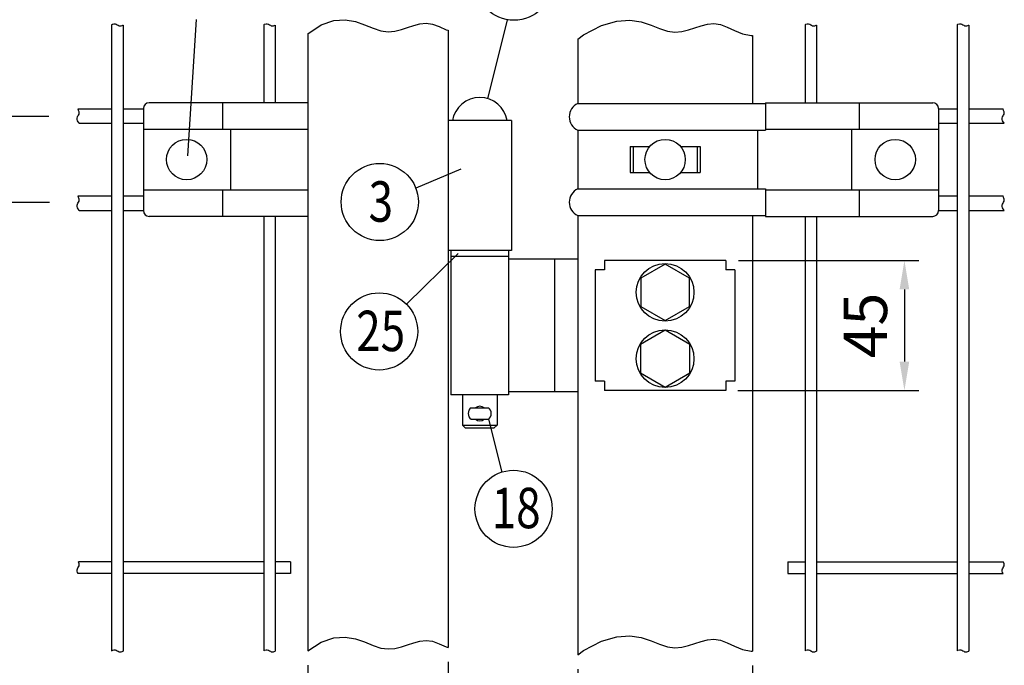
# Model space of a CAD drawing. Extents: x 203 to 9043, y 63 to 6476.
# Drawn here: x 1261 to 2968, y 790 to 1909 of the extents above; entities that cross this region are included whole.
import ezdxf
from ezdxf.enums import TextEntityAlignment as Align

# ---------------------------------------------------------------- set-up
doc = ezdxf.new("R2010")
doc.units = 0
doc.header["$LTSCALE"] = 250
doc.header["$MEASUREMENT"] = 0
doc.header["$PDMODE"] = 33
doc.header["$PDSIZE"] = 5
doc.layers.get('DEFPOINTS').update_dxf_attribs({"linetype": 'CONTINUOUS'})
for name, color, linetype in [('MOJI', 6, 'CONTINUOUS'), ('SJC', 1, 'CONTINUOUS'), ('SUNPOU', 4, 'CONTINUOUS')]:
    doc.layers.add(name, color=color, linetype=linetype)
doc.styles.add('EXT08', font='ROMANS', dxfattribs={"width": 0.8, "bigfont": 'EXTFONT'})
doc.dimstyles.new('SJC', dxfattribs={"dimtxt": 0.18, "dimasz": 0.18, "dimexe": 0.18, "dimexo": 0.0625, "dimgap": 0.09, "dimtad": 0, "dimtih": 1, "dimtoh": 1, "dimdec": 4, "dimzin": 0, "dimdsep": 46, "dimtxsty": 'STANDARD', "dimcen": 0.09, "dimadec": 0, "dimazin": 0, "dimtfac": 1, "dimtdec": 4, "dimtofl": 0, "dimtmove": 0, "dimatfit": 3, "dimfxl": 1, "dimtolj": 1, "dimtzin": 0, "dimarcsym": 0})

# ---------------------------------------------------------------- blocks, each defined once
blk = doc.blocks.new('*D3')
at = {"layer": 'DEFPOINTS', "color": 0}
for p in [(1917.7, 2399.9), (1220.8, 2301.2), (2058.7, 2301.2), (1851.8, 2225.4), (2120.4, 1843.1)]:
    blk.add_point(p, dxfattribs=at)
at = {"layer": 'SUNPOU', "color": 0}
blk.add_arc((1953.6, 2301.2), 126.9, 202.7197, 267.2803, dxfattribs=at)
for points in [[(1828.4, 2250.6), (1844.7, 2253.8), (1826.7, 2301.2)], [(1946.4, 2182.7), (1948.9, 2166.2), (1997.1, 2181.9)]]:
    blk.add_solid(points, dxfattribs=at)
at = {"layer": 'SUNPOU', "color": 0, "insert": (1904.9, 2076), "char_height": 75, "attachment_point": 5, "rotation": 347.7748, "style": 'EXT08'}
blk.add_mtext('\\A1;110゜', dxfattribs=at)
blk = doc.blocks.new('*D4')
at = {"layer": 'DEFPOINTS', "color": 0}
for p in [(2482.2, 1491.6), (2481.1, 1266.6), (2794.6, 1266.6)]:
    blk.add_point(p, dxfattribs=at)
at = {"layer": 'SUNPOU', "color": 0}
for p, q in [((2507.2, 1491.6), (2819.6, 1491.6)), ((2794.6, 1441.6), (2794.6, 1316.6)), ((2506.1, 1266.6), (2819.6, 1266.6))]:
    blk.add_line(p, q, dxfattribs=at)
for points in [[(2786.3, 1441.6), (2803, 1441.6), (2794.6, 1491.6)], [(2786.3, 1316.6), (2803, 1316.6), (2794.6, 1266.6)]]:
    blk.add_solid(points, dxfattribs=at)
at = {"layer": 'SUNPOU', "color": 0, "insert": (2727.1, 1379.1), "char_height": 75, "attachment_point": 5, "rotation": 90, "style": 'EXT08'}
blk.add_mtext('\\A1;45', dxfattribs=at)
blk = doc.blocks.new('*D5')
at = {"layer": 'DEFPOINTS', "color": 0}
for p in [(2228.7, 808.7), (2531.2, 815.2), (2531.2, 616.5)]:
    blk.add_point(p, dxfattribs=at)
at = {"layer": 'SUNPOU', "color": 0, "lineweight": -2}
for p, q in [((2531.2, 790.2), (2531.2, 591.5)), ((2228.7, 783.7), (2228.7, 591.5)), ((2278.7, 616.5), (2481.2, 616.5)), ((2531.2, 616.5), (2878.3, 616.5))]:
    blk.add_line(p, q, dxfattribs=at)
at = {"layer": 'SUNPOU', "color": 0}
for points in [[(2278.7, 624.9), (2278.7, 608.2), (2228.7, 616.5)], [(2481.2, 624.9), (2481.2, 608.2), (2531.2, 616.5)]]:
    blk.add_solid(points, dxfattribs=at)
at = {"layer": 'SUNPOU', "color": 0, "insert": (2729.8, 684), "char_height": 75, "attachment_point": 5, "style": 'EXT08'}
blk.add_mtext('\\A1;%%C60.5', dxfattribs=at)
blk = doc.blocks.new('*D6')
at = {"layer": 'DEFPOINTS', "color": 0}
for p in [(2003.7, 821.3), (2228.7, 808.7), (2228.7, 616.5)]:
    blk.add_point(p, dxfattribs=at)
at = {"layer": 'SUNPOU', "color": 0}
for p, q in [((2003.7, 796.3), (2003.7, 591.5)), ((2228.7, 783.7), (2228.7, 591.5)), ((2053.7, 616.5), (2178.7, 616.5))]:
    blk.add_line(p, q, dxfattribs=at)
for points in [[(2053.7, 624.9), (2053.7, 608.2), (2003.7, 616.5)], [(2178.7, 624.9), (2178.7, 608.2), (2228.7, 616.5)]]:
    blk.add_solid(points, dxfattribs=at)
at = {"layer": 'SUNPOU', "color": 0, "insert": (2116.2, 684), "char_height": 75, "attachment_point": 5, "style": 'EXT08'}
blk.add_mtext('\\A1;45', dxfattribs=at)
blk = doc.blocks.new('*D7')
at = {"layer": 'DEFPOINTS', "color": 0}
for p in [(2003.7, 821.3), (1760.7, 815.5), (1760.7, 616.5)]:
    blk.add_point(p, dxfattribs=at)
at = {"layer": 'SUNPOU', "color": 0, "lineweight": -2}
for p, q in [((1760.7, 790.5), (1760.7, 591.5)), ((2003.7, 796.3), (2003.7, 591.5)), ((1760.7, 616.5), (1401.8, 616.5)), ((1953.7, 616.5), (1810.7, 616.5))]:
    blk.add_line(p, q, dxfattribs=at)
at = {"layer": 'SUNPOU', "color": 0}
for points in [[(1810.7, 624.9), (1810.7, 608.2), (1760.7, 616.5)], [(1953.7, 624.9), (1953.7, 608.2), (2003.7, 616.5)]]:
    blk.add_solid(points, dxfattribs=at)
at = {"layer": 'SUNPOU', "color": 0, "insert": (1550.4, 684), "char_height": 75, "attachment_point": 5, "style": 'EXT08'}
blk.add_mtext('\\A1;%%C48.6', dxfattribs=at)
blk = doc.blocks.new('*D21')
at = {"layer": 'DEFPOINTS', "color": 0}
for p in [(1202.5, 1741.3), (1336.9, 1741.3), (1337.9, 1592)]:
    blk.add_point(p, dxfattribs=at)
at = {"layer": 'SUNPOU', "color": 0}
for p, q in [((1202.5, 1791.3), (1202.5, 1841.3)), ((1311.9, 1741.3), (1177.5, 1741.3)), ((1202.5, 1592), (1202.5, 1741.3)), ((1312.9, 1592), (1177.5, 1592)), ((1202.5, 1542), (1202.5, 1492))]:
    blk.add_line(p, q, dxfattribs=at)
for points in [[(1194.2, 1791.3), (1210.8, 1791.3), (1202.5, 1741.3)], [(1194.2, 1542), (1210.8, 1542), (1202.5, 1592)]]:
    blk.add_solid(points, dxfattribs=at)
at = {"layer": 'SUNPOU', "color": 0, "insert": (1124.4, 1666.2), "char_height": 75, "attachment_point": 5, "rotation": 90, "style": 'EXT08'}
blk.add_mtext('\\A1;30', dxfattribs=at)

msp = doc.modelspace()

# ---------------------------------------------------------------- linework, layer by layer
at = {"layer": 'MOJI'}
for p, q in [((2324.429, 1689.105), (2324.429, 1644.105)), ((2435.429, 1689.105), (2435.429, 1644.105)), ((2008.679, 1509.105), (2008.679, 1259.105)), ((2379.929, 1485.498), (2337.587, 1461.051)), ((2422.272, 1461.051), (2379.929, 1485.498)), ((2337.587, 1461.051), (2337.587, 1412.158)), ((2422.272, 1412.158), (2422.272, 1461.051)), ((2337.587, 1412.158), (2379.929, 1387.712)), ((2379.929, 1387.712), (2422.272, 1412.158)), ((2379.929, 1371.051), (2337.108, 1346.328)), ((2422.751, 1346.328), (2379.929, 1371.051)), ((2337.108, 1346.328), (2337.108, 1296.882)), ((2422.751, 1296.882), (2422.751, 1346.328)), ((2337.108, 1296.882), (2379.929, 1272.159)), ((2379.929, 1272.159), (2422.751, 1296.882)), ((2028.679, 1259.105), (2028.679, 1206.605)), ((2088.679, 1259.105), (2088.679, 1206.605)), ((2043.679, 1236.605), (2073.679, 1236.605)), ((2043.679, 1216.605), (2073.679, 1216.605)), ((2028.679, 1206.605), (2088.679, 1206.605)), ((2028.679, 1206.605), (2033.679, 1201.605)), ((2033.679, 1201.605), (2083.679, 1201.605)), ((2083.679, 1201.605), (2088.679, 1206.605))]:
    msp.add_line(p, q, dxfattribs=at)
for centre in [(2379.929, 1436.605), (2379.929, 1321.605)]:
    msp.add_circle(centre, 50, dxfattribs=at)
for centre, start, end in [((2051.179, 1226.605), 126.869898, 233.130102), ((2058.679, 1226.605), 53.130102, 126.869898), ((2066.179, 1226.605), 306.869898, 53.130102), ((2058.679, 1226.605), 233.130102, 306.869898)]:
    msp.add_arc(centre, 12.5, start, end, dxfattribs=at)
at = {"layer": 'SJC'}
for p, q in [((1420.554, 1899.94), (1422.008, 1900.934)), ((1420.554, 1899.94), (1420.554, 815.507)), ((1422.008, 1900.934), (1424.542, 1901.767)), ((1424.542, 1901.767), (1426.774, 1901.732)), ((1426.774, 1901.732), (1428.747, 1901.103)), ((1428.747, 1901.103), (1430.505, 1900.151)), ((1430.505, 1900.151), (1432.092, 1899.148)), ((1432.092, 1899.148), (1433.553, 1898.366)), ((1433.553, 1898.366), (1434.929, 1898.014)), ((1434.929, 1898.014), (1436.246, 1898.04)), ((1436.246, 1898.04), (1437.53, 1898.331)), ((1437.53, 1898.331), (1438.804, 1898.773)), ((1438.804, 1898.773), (1440.092, 1899.25)), ((1440.092, 1899.25), (1440.554, 1899.39)), ((1440.554, 1899.39), (1440.554, 814.957)), ((1684.304, 1899.936), (1685.764, 1900.934)), ((1684.304, 1899.936), (1684.304, 1765.105)), ((1685.764, 1900.934), (1688.298, 1901.767)), ((1688.298, 1901.767), (1690.53, 1901.732)), ((1690.53, 1901.732), (1692.503, 1901.103)), ((1692.503, 1901.103), (1694.261, 1900.151)), ((1694.261, 1900.151), (1695.848, 1899.148)), ((1695.848, 1899.148), (1697.309, 1898.366)), ((1697.309, 1898.366), (1698.685, 1898.014)), ((1698.685, 1898.014), (1700.002, 1898.04)), ((1700.002, 1898.04), (1701.286, 1898.331)), ((1701.286, 1898.331), (1702.56, 1898.773)), ((1702.56, 1898.773), (1703.848, 1899.25)), ((1703.848, 1899.25), (1704.31, 1899.39)), ((1704.304, 1899.388), (1704.304, 1765.105)), ((1760.679, 1884.661), (1783.848, 1899.734)), ((1783.848, 1899.734), (1805.713, 1907.322)), ((1805.713, 1907.322), (1825.396, 1908.626)), ((1825.396, 1908.626), (1843.15, 1905.577)), ((1843.15, 1905.577), (1859.227, 1900.109)), ((1859.227, 1900.109), (1873.878, 1894.155)), ((1873.878, 1894.155), (1887.356, 1889.647)), ((1922.919, 1891.669), (1933.746, 1895.199)), ((1933.746, 1895.199), (1944.351, 1898.764)), ((1944.351, 1898.764), (1954.91, 1901.526)), ((1954.91, 1901.526), (1965.596, 1902.649)), ((1965.596, 1902.649), (1976.585, 1901.298)), ((1976.585, 1901.298), (1988.125, 1897.096)), ((1988.125, 1897.096), (2000.748, 1891.507)), ((2238.536, 1882.515), (2269.599, 1898.725)), ((2269.599, 1898.725), (2296.216, 1906.567)), ((2296.216, 1906.567), (2319, 1908.007)), ((2319, 1908.007), (2338.559, 1905.011)), ((2338.559, 1905.011), (2355.505, 1899.543)), ((2355.505, 1899.543), (2370.448, 1893.57)), ((2420.303, 1891.231), (2431.516, 1894.81)), ((2431.516, 1894.81), (2442.527, 1898.389)), ((2442.527, 1898.389), (2453.48, 1901.112)), ((2453.48, 1901.112), (2464.522, 1902.122)), ((2464.522, 1902.122), (2475.796, 1900.564)), ((2475.796, 1900.564), (2487.496, 1896.05)), ((2487.496, 1896.05), (2500.013, 1890.077)), ((2622.429, 1900.011), (2623.78, 1900.934)), ((2622.429, 1900.011), (2622.429, 1765.105)), ((2623.78, 1900.934), (2626.314, 1901.767)), ((2626.314, 1901.767), (2628.546, 1901.732)), ((2628.546, 1901.732), (2630.518, 1901.103)), ((2630.518, 1901.103), (2632.276, 1900.151)), ((2632.276, 1900.151), (2633.864, 1899.148)), ((2633.864, 1899.148), (2635.325, 1898.366)), ((2635.325, 1898.366), (2636.701, 1898.014)), ((2636.701, 1898.014), (2638.018, 1898.04)), ((2638.018, 1898.04), (2639.302, 1898.331)), ((2639.302, 1898.331), (2640.576, 1898.773)), ((2640.576, 1898.773), (2641.864, 1899.25)), ((2641.864, 1899.25), (2642.429, 1899.421)), ((2642.429, 1899.421), (2642.429, 1765.105)), ((2886.119, 1900.011), (2887.47, 1900.934)), ((2886.179, 1900.052), (2886.179, 815.507)), ((2887.47, 1900.934), (2890.004, 1901.767)), ((2890.004, 1901.767), (2892.236, 1901.732)), ((2892.236, 1901.732), (2894.208, 1901.103)), ((2894.208, 1901.103), (2895.967, 1900.151)), ((2895.967, 1900.151), (2897.554, 1899.148)), ((2897.554, 1899.148), (2899.015, 1898.366)), ((2899.015, 1898.366), (2900.391, 1898.014)), ((2900.391, 1898.014), (2901.708, 1898.04)), ((2901.708, 1898.04), (2902.992, 1898.331)), ((2902.992, 1898.331), (2904.266, 1898.773)), ((2904.266, 1898.773), (2905.554, 1899.25)), ((2905.554, 1899.25), (2906.179, 1899.439)), ((2906.179, 1899.439), (2906.179, 815.006)), ((1760.679, 1884.661), (1760.679, 815.507)), ((1887.356, 1889.647), (1899.899, 1888.057)), ((1899.899, 1888.057), (1911.695, 1889.01)), ((1911.695, 1889.01), (1922.919, 1891.669)), ((2000.748, 1891.507), (2003.679, 1890.473)), ((2003.679, 1890.473), (2003.679, 821.262)), ((2228.679, 1875.271), (2238.536, 1882.515)), ((2370.448, 1893.57), (2383.999, 1889.056)), ((2383.999, 1889.056), (2396.689, 1887.498)), ((2396.689, 1887.498), (2408.742, 1888.508)), ((2408.742, 1888.508), (2420.303, 1891.231)), ((2500.013, 1890.077), (2513.784, 1884.609)), ((2513.784, 1884.609), (2529.248, 1881.612)), ((2529.248, 1881.612), (2531.179, 1881.77)), ((2531.179, 1881.77), (2531.179, 1763.605)), ((2228.679, 1875.271), (2228.679, 1763.605)), ((1760.679, 1765.105), (1485.679, 1765.105)), ((1612.929, 1765.105), (1612.929, 1719.105)), ((2228.679, 1763.605), (2553.929, 1763.605)), ((2553.929, 1765.105), (2843.679, 1765.105)), ((2553.929, 1765.105), (2553.929, 1717.605)), ((2716.429, 1765.105), (2716.429, 1719.105)), ((1361.44, 1740.438), (1362.392, 1742.196)), ((1362.392, 1742.196), (1363.395, 1743.783)), ((1363.293, 1751.784), (1362.443, 1754.605)), ((1362.443, 1754.605), (1420.554, 1754.605)), ((1363.771, 1750.495), (1363.293, 1751.784)), ((1363.395, 1743.783), (1364.177, 1745.244)), ((1364.212, 1749.221), (1363.771, 1750.495)), ((1364.177, 1745.244), (1364.53, 1746.62)), ((1364.503, 1747.938), (1364.212, 1749.221)), ((1364.53, 1746.62), (1364.503, 1747.938)), ((1440.554, 1754.605), (1475.679, 1754.605)), ((1475.679, 1755.105), (1475.679, 1578.105)), ((2853.679, 1755.105), (2853.679, 1578.105)), ((2853.679, 1754.605), (2886.179, 1754.605)), ((2906.179, 1754.605), (2965.651, 1754.605)), ((2964.648, 1740.438), (2965.6, 1742.196)), ((2965.6, 1742.196), (2966.603, 1743.783)), ((2966.501, 1751.784), (2965.651, 1754.605)), ((2966.979, 1750.495), (2966.501, 1751.784)), ((2966.603, 1743.783), (2967.385, 1745.244)), ((2967.42, 1749.221), (2966.979, 1750.495)), ((2967.385, 1745.244), (2967.738, 1746.62)), ((2967.711, 1747.938), (2967.42, 1749.221)), ((2967.738, 1746.62), (2967.711, 1747.938)), ((1360.776, 1736.234), (1360.811, 1738.465)), ((1361.609, 1733.699), (1360.776, 1736.234)), ((1360.811, 1738.465), (1361.44, 1740.438)), ((1364.41, 1729.605), (1361.609, 1733.699)), ((1364.41, 1729.605), (1420.554, 1729.605)), ((1440.554, 1729.605), (1475.679, 1729.605)), ((2113.679, 1734.105), (2003.679, 1734.105)), ((2113.679, 1734.105), (2113.679, 1509.105)), ((2853.679, 1729.605), (2886.179, 1729.605)), ((2906.179, 1729.605), (2967.618, 1729.605)), ((2963.984, 1736.234), (2964.019, 1738.465)), ((2964.817, 1733.699), (2963.984, 1736.234)), ((2964.019, 1738.465), (2964.648, 1740.438)), ((2967.618, 1729.605), (2964.817, 1733.699)), ((1475.679, 1719.105), (1760.679, 1719.105)), ((1626.679, 1719.105), (1626.679, 1614.105)), ((2228.679, 1717.605), (2553.929, 1717.605)), ((2228.679, 1717.605), (2228.679, 1615.605)), ((2540.179, 1717.605), (2540.179, 1615.605)), ((2553.929, 1719.105), (2853.679, 1719.105)), ((2702.679, 1719.105), (2702.679, 1614.105)), ((2319.429, 1689.105), (2353.12, 1689.105)), ((2319.429, 1689.105), (2319.429, 1644.105)), ((2406.739, 1689.105), (2440.429, 1689.105)), ((2440.429, 1689.105), (2440.429, 1644.105)), ((2319.429, 1644.105), (2353.12, 1644.105)), ((2406.739, 1644.105), (2440.429, 1644.105)), ((1475.679, 1614.105), (1760.679, 1614.105)), ((1612.929, 1614.105), (1612.929, 1568.105)), ((2228.679, 1615.605), (2553.929, 1615.605)), ((2553.929, 1615.605), (2553.929, 1568.105)), ((2553.929, 1614.105), (2853.679, 1614.105)), ((2716.429, 1614.105), (2716.429, 1568.105)), ((1360.776, 1585.226), (1360.811, 1587.458)), ((1360.811, 1587.458), (1361.44, 1589.431)), ((1361.44, 1589.431), (1362.392, 1591.189)), ((1362.392, 1591.189), (1363.395, 1592.776)), ((1362.441, 1603.605), (1420.554, 1603.605)), ((1363.293, 1600.776), (1362.441, 1603.605)), ((1363.771, 1599.488), (1363.293, 1600.776)), ((1363.395, 1592.776), (1364.177, 1594.237)), ((1364.212, 1598.214), (1363.771, 1599.488)), ((1364.177, 1594.237), (1364.53, 1595.613)), ((1364.503, 1596.93), (1364.212, 1598.214)), ((1364.53, 1595.613), (1364.503, 1596.93)), ((1440.554, 1603.605), (1475.679, 1603.605)), ((2853.679, 1603.605), (2886.179, 1603.605)), ((2906.179, 1603.605), (2965.648, 1603.605)), ((2963.984, 1585.226), (2964.019, 1587.458)), ((2964.019, 1587.458), (2964.648, 1589.431)), ((2964.648, 1589.431), (2965.6, 1591.189)), ((2965.6, 1591.189), (2966.603, 1592.776)), ((2966.501, 1600.776), (2965.648, 1603.605)), ((2966.979, 1599.488), (2966.501, 1600.776)), ((2966.603, 1592.776), (2967.385, 1594.237)), ((2967.42, 1598.214), (2966.979, 1599.488)), ((2967.385, 1594.237), (2967.738, 1595.613)), ((2967.711, 1596.93), (2967.42, 1598.214)), ((2967.738, 1595.613), (2967.711, 1596.93)), ((1361.609, 1582.692), (1360.776, 1585.226)), ((1364.41, 1578.598), (1361.609, 1582.692)), ((1364.347, 1578.605), (1420.554, 1578.605)), ((1440.554, 1578.605), (1475.679, 1578.605)), ((2853.679, 1578.605), (2886.179, 1578.605)), ((2906.179, 1578.605), (2967.613, 1578.605)), ((2964.817, 1582.692), (2963.984, 1585.226)), ((2967.618, 1578.598), (2964.817, 1582.692)), ((1760.679, 1568.105), (1485.679, 1568.105)), ((1684.304, 1568.105), (1684.304, 815.507)), ((1704.304, 1568.105), (1704.304, 814.955)), ((2228.679, 1569.605), (2228.679, 808.657)), ((2228.679, 1569.605), (2553.929, 1569.605)), ((2531.179, 1569.605), (2531.179, 815.156)), ((2553.929, 1568.105), (2843.679, 1568.105)), ((2622.429, 1568.105), (2622.429, 815.507)), ((2642.429, 1568.105), (2642.429, 814.988)), ((2113.679, 1509.105), (2003.679, 1509.105)), ((2108.679, 1509.105), (2108.679, 1259.105)), ((2008.679, 1499.105), (2108.679, 1499.105)), ((2228.679, 1494.105), (2108.679, 1494.105)), ((2188.679, 1264.105), (2188.679, 1494.105)), ((2484.929, 1491.605), (2274.929, 1491.605)), ((2274.929, 1491.605), (2274.929, 1475.605)), ((2484.929, 1491.605), (2484.929, 1475.605)), ((2258.929, 1475.605), (2258.929, 1282.605)), ((2274.929, 1475.605), (2258.929, 1475.605)), ((2500.929, 1475.605), (2484.929, 1475.605)), ((2500.929, 1475.605), (2500.929, 1282.605)), ((2274.929, 1282.605), (2258.929, 1282.605)), ((2274.929, 1282.605), (2274.929, 1266.605)), ((2500.929, 1282.605), (2484.929, 1282.605)), ((2484.929, 1282.605), (2484.929, 1266.605)), ((2228.679, 1264.105), (2108.679, 1264.105)), ((2484.929, 1266.605), (2274.929, 1266.605)), ((2108.679, 1259.105), (2008.679, 1259.105)), ((1360.776, 953.534), (1360.811, 955.766)), ((1360.811, 955.766), (1361.44, 957.739)), ((1361.44, 957.739), (1362.392, 959.497)), ((1362.392, 959.497), (1363.395, 961.084)), ((1420.554, 969.605), (1363.136, 969.605)), ((1363.293, 969.084), (1363.136, 969.605)), ((1363.771, 967.796), (1363.293, 969.084)), ((1363.395, 961.084), (1364.177, 962.545)), ((1364.212, 966.522), (1363.771, 967.796)), ((1364.177, 962.545), (1364.53, 963.921)), ((1364.503, 965.238), (1364.212, 966.522)), ((1364.53, 963.921), (1364.503, 965.238)), ((1684.304, 969.605), (1440.554, 969.605)), ((1730.679, 969.605), (1704.304, 969.605)), ((1730.679, 969.605), (1730.679, 949.605)), ((2592.429, 969.605), (2622.429, 969.605)), ((2592.429, 969.605), (2592.429, 949.605)), ((2642.429, 969.605), (2886.179, 969.605)), ((2906.179, 969.605), (2966.344, 969.605)), ((2963.984, 953.534), (2964.019, 955.766)), ((2964.019, 955.766), (2964.648, 957.739)), ((2964.648, 957.739), (2965.6, 959.497)), ((2965.6, 959.497), (2966.603, 961.084)), ((2966.501, 969.084), (2966.344, 969.605)), ((2966.979, 967.796), (2966.501, 969.084)), ((2966.603, 961.084), (2967.385, 962.545)), ((2967.42, 966.522), (2966.979, 967.796)), ((2967.385, 962.545), (2967.738, 963.921)), ((2967.711, 965.238), (2967.42, 966.522)), ((2967.738, 963.921), (2967.711, 965.238)), ((1361.609, 951), (1360.776, 953.534)), ((1362.563, 949.605), (1361.609, 951)), ((1420.554, 949.605), (1362.563, 949.605)), ((1684.304, 949.605), (1440.554, 949.605)), ((1730.679, 949.605), (1704.304, 949.605)), ((2592.429, 949.605), (2622.429, 949.605)), ((2642.429, 949.605), (2886.179, 949.605)), ((2906.179, 949.605), (2965.771, 949.605)), ((2964.817, 951), (2963.984, 953.534)), ((2965.771, 949.605), (2964.817, 951)), ((1783.848, 830.523), (1805.713, 838.112)), ((1805.713, 838.112), (1825.396, 839.415)), ((1825.396, 839.415), (1843.15, 836.366)), ((1843.15, 836.366), (1859.227, 830.899)), ((2269.599, 832.111), (2296.216, 839.953)), ((2296.216, 839.953), (2319, 841.393)), ((2319, 841.393), (2338.559, 838.397)), ((2338.559, 838.397), (2355.505, 832.929)), ((1760.679, 815.45), (1783.848, 830.523)), ((1859.227, 830.899), (1873.878, 824.944)), ((1873.878, 824.944), (1887.356, 820.436)), ((1887.356, 820.436), (1899.899, 818.846)), ((1899.899, 818.846), (1911.695, 819.799)), ((1911.695, 819.799), (1922.919, 822.459)), ((1922.919, 822.459), (1933.746, 825.989)), ((1933.746, 825.989), (1944.351, 829.553)), ((1944.351, 829.553), (1954.91, 832.315)), ((1954.91, 832.315), (1965.596, 833.439)), ((1965.596, 833.439), (1976.585, 832.088)), ((1976.585, 832.088), (1988.125, 827.885)), ((1988.125, 827.885), (2000.748, 822.297)), ((2000.748, 822.297), (2003.679, 821.262)), ((2238.536, 815.901), (2269.599, 832.111)), ((2355.505, 832.929), (2370.448, 826.956)), ((2370.448, 826.956), (2383.999, 822.442)), ((2383.999, 822.442), (2396.689, 820.883)), ((2396.689, 820.883), (2408.742, 821.894)), ((2408.742, 821.894), (2420.303, 824.616)), ((2420.303, 824.616), (2431.516, 828.196)), ((2431.516, 828.196), (2442.527, 831.775)), ((2442.527, 831.775), (2453.48, 834.498)), ((2453.48, 834.498), (2464.522, 835.508)), ((2464.522, 835.508), (2475.796, 833.949)), ((2475.796, 833.949), (2487.496, 829.436)), ((2487.496, 829.436), (2500.013, 823.462)), ((2500.013, 823.462), (2513.784, 817.995)), ((1420.554, 815.507), (1422.008, 816.502)), ((1422.008, 816.502), (1424.542, 817.334)), ((1424.542, 817.334), (1426.774, 817.3)), ((1426.774, 817.3), (1428.747, 816.67)), ((1428.747, 816.67), (1430.505, 815.718)), ((1430.505, 815.718), (1432.092, 814.715)), ((1432.092, 814.715), (1433.553, 813.933)), ((1433.553, 813.933), (1434.929, 813.581)), ((1434.929, 813.581), (1436.246, 813.607)), ((1436.246, 813.607), (1437.53, 813.898)), ((1437.53, 813.898), (1438.804, 814.34)), ((1438.804, 814.34), (1440.092, 814.818)), ((1440.092, 814.818), (1440.554, 814.957)), ((1684.304, 815.503), (1685.764, 816.502)), ((1685.764, 816.502), (1688.298, 817.334)), ((1688.298, 817.334), (1690.53, 817.3)), ((1690.53, 817.3), (1692.503, 816.67)), ((1692.503, 816.67), (1694.261, 815.718)), ((1694.261, 815.718), (1695.848, 814.715)), ((1695.848, 814.715), (1697.309, 813.933)), ((1697.309, 813.933), (1698.685, 813.581)), ((1698.685, 813.581), (1700.002, 813.607)), ((1700.002, 813.607), (1701.286, 813.898)), ((1701.286, 813.898), (1702.56, 814.34)), ((1702.56, 814.34), (1703.848, 814.818)), ((1703.848, 814.818), (1704.31, 814.957)), ((2228.679, 808.657), (2238.536, 815.901)), ((2513.784, 817.995), (2529.248, 814.998)), ((2529.248, 814.998), (2531.179, 815.156)), ((2622.429, 815.578), (2623.78, 816.502)), ((2623.78, 816.502), (2626.314, 817.334)), ((2626.314, 817.334), (2628.546, 817.3)), ((2628.546, 817.3), (2630.518, 816.67)), ((2630.518, 816.67), (2632.276, 815.718)), ((2632.276, 815.718), (2633.864, 814.715)), ((2633.864, 814.715), (2635.325, 813.933)), ((2635.325, 813.933), (2636.701, 813.581)), ((2636.701, 813.581), (2638.018, 813.607)), ((2638.018, 813.607), (2639.302, 813.898)), ((2639.302, 813.898), (2640.576, 814.34)), ((2640.576, 814.34), (2641.864, 814.818)), ((2641.864, 814.818), (2642.429, 814.988)), ((2886.119, 815.578), (2887.47, 816.502)), ((2887.47, 816.502), (2890.004, 817.334)), ((2890.004, 817.334), (2892.236, 817.3)), ((2892.236, 817.3), (2894.208, 816.67)), ((2894.208, 816.67), (2895.967, 815.718)), ((2895.967, 815.718), (2897.554, 814.715)), ((2897.554, 814.715), (2899.015, 813.933)), ((2899.015, 813.933), (2900.391, 813.581)), ((2900.391, 813.581), (2901.708, 813.607)), ((2901.708, 813.607), (2902.992, 813.898)), ((2902.992, 813.898), (2904.266, 814.34)), ((2904.266, 814.34), (2905.554, 814.818)), ((2905.554, 814.818), (2906.179, 815.006))]:
    msp.add_line(p, q, dxfattribs=at)
for centre in [(1550.679, 1666.605), (2379.929, 1666.605), (2778.679, 1666.605)]:
    msp.add_circle(centre, 35, dxfattribs=at)
for centre, radius, start, end in [((1485.679, 1755.105), 10, 90, 180), ((2058.679, 1725.902), 48.203, 9.798185, 170.201815), ((2238.813, 1740.605), 25.133, 113.777316, 246.222684), ((2843.679, 1755.105), 10, 0, 90), ((2238.813, 1592.605), 25.133, 113.777316, 246.222684), ((1485.679, 1578.105), 10, 180, 270), ((2843.679, 1578.105), 10, 270, 0)]:
    msp.add_arc(centre, radius, start, end, dxfattribs=at)
at = {"layer": 'SUNPOU'}
for p, q in [((1552.698, 1672.808), (1567.882, 1909.008)), ((2072.729, 1772.012), (2107.033, 1908.749)), ((2026.086, 1649.933), (1947.735, 1617.192)), ((2021.417, 1504.074), (1931.808, 1415.848)), ((2073.679, 1216.605), (2097.146, 1125.332))]:
    msp.add_line(p, q, dxfattribs=at)
for centre in [(2118.022, 1974.683), (1885.392, 1593.078), (1884.314, 1368.812), (2117.242, 1061.581)]:
    msp.add_circle(centre, 66.844, dxfattribs=at)

# ---------------------------------------------------------------- texts
at = {"layer": 'SUNPOU', "style": 'EXT08', "width": 0.8}
for s, p in [('3', (1887.231, 1558.958)), ('25', (1887.006, 1334.721)), ('18', (2121.711, 1028.01))]:
    msp.add_text(s, height=70, dxfattribs=at).set_placement(p, align=Align.CENTER)

# ---------------------------------------------------------------- dimensions: what is measured, and where the dimension line sits
at = {"layer": 'SUNPOU'}
dim = msp.add_angular_dim_2l(base=(1851.84, 2225.419), line1=((1917.725, 2399.909), (2120.383, 1843.111)), line2=((2058.679, 2301.212), (1220.842, 2301.212)), text='110゜', dimstyle='SJC', override={"dimscale": 25, "dimtxt": 3, "dimasz": 2, "dimexe": 1, "dimexo": 1, "dimgap": 1.2, "dimtad": 1, "dimtih": 0, "dimtoh": 0, "dimdec": 2, "dimlfac": 0.2, "dimzin": 8, "dimtxsty": 'EXT08', "dimazin": 2, "dimtofl": 1, "dimtmove": 2}, dxfattribs=at)
dim.commit()
dim.dimension.update_dxf_attribs({"geometry": '*D3', "text_midpoint": (1904.857, 2076.024), "dimtype": 162})
dim = msp.add_linear_dim(base=(1202.485, 1741.317), p1=(1337.894, 1591.983), p2=(1336.916, 1741.317), angle=90, dimstyle='SJC', override={"dimscale": 25, "dimtxt": 3, "dimasz": 2, "dimexe": 1, "dimexo": 1, "dimgap": 1.2, "dimtad": 1, "dimtih": 0, "dimtoh": 0, "dimdec": 0, "dimlfac": 0.2, "dimzin": 8, "dimtxsty": 'EXT08', "dimtofl": 1, "dimtmove": 2}, dxfattribs=at)
dim.commit()
dim.dimension.update_dxf_attribs({"geometry": '*D21', "text_midpoint": (1124.436, 1666.23), "dimtype": 160})
dim = msp.add_linear_dim(base=(2794.618, 1266.605), p1=(2482.229, 1491.605), p2=(2481.13, 1266.605), angle=90, dimstyle='SJC', override={"dimscale": 25, "dimtxt": 3, "dimasz": 2, "dimexe": 1, "dimexo": 1, "dimgap": 1.2, "dimtad": 1, "dimtih": 0, "dimtoh": 0, "dimdec": 2, "dimlfac": 0.2, "dimzin": 8, "dimtxsty": 'EXT08', "dimtofl": 1, "dimtmove": 2}, dxfattribs=at)
dim.commit()
dim.dimension.update_dxf_attribs({"geometry": '*D4', "text_midpoint": (2727.118, 1379.105)})
for base, p1, p2, picture, middle in [((1760.679, 616.525), (2003.679, 821.262), (1760.679, 815.45), '*D7', (1550.407, 616.525)), ((2531.179, 616.525), (2228.679, 808.657), (2531.179, 815.156), '*D5', (2729.751, 616.525))]:
    dim = msp.add_linear_dim(base=base, p1=p1, p2=p2, text='%%C<>', dimstyle='SJC', override={"dimscale": 25, "dimtxt": 3, "dimasz": 2, "dimexe": 1, "dimexo": 1, "dimgap": 1.2, "dimtad": 1, "dimtih": 0, "dimtoh": 0, "dimdec": 2, "dimlfac": 0.2, "dimzin": 8, "dimtxsty": 'EXT08', "dimtofl": 1}, dxfattribs=at)
    dim.commit()
    dim.dimension.update_dxf_attribs({"geometry": picture, "text_midpoint": middle, "dimtype": 160})
dim = msp.add_linear_dim(base=(2228.679, 616.525), p1=(2003.679, 821.262), p2=(2228.679, 808.657), dimstyle='SJC', override={"dimscale": 25, "dimtxt": 3, "dimasz": 2, "dimexe": 1, "dimexo": 1, "dimgap": 1.2, "dimtad": 1, "dimtih": 0, "dimtoh": 0, "dimdec": 2, "dimlfac": 0.2, "dimzin": 8, "dimtxsty": 'EXT08', "dimtofl": 1, "dimtmove": 2}, dxfattribs=at)
dim.commit()
dim.dimension.update_dxf_attribs({"geometry": '*D6', "text_midpoint": (2116.179, 684.025)})

doc.saveas('drawing.dxf')
